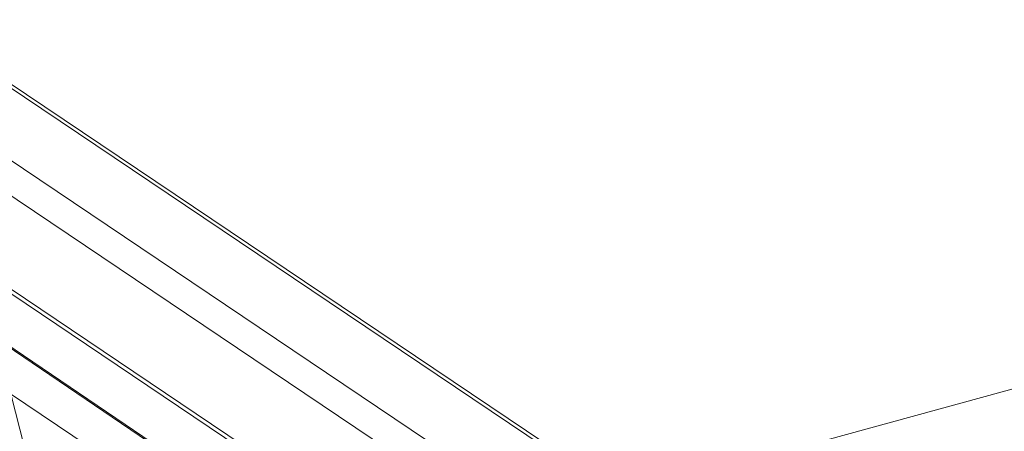
# Model space of a CAD drawing. Units: inches. Extents: x 24.3 to 100.4, y -53.4 to 34.1.
# Drawn here: x 71 to 72.9, y 4.8 to 5.6 of the extents above; entities that cross this region are included whole.
import ezdxf

# ---------------------------------------------------------------- set-up
doc = ezdxf.new("R2010")
doc.units = ezdxf.units.IN
doc.header["$MEASUREMENT"] = 0
doc.layers.add('_U+0421_U+043B_U+043E_U+0439 1', color=7, linetype='Continuous')

msp = doc.modelspace()

# ---------------------------------------------------------------- linework, layer by layer
at = {"layer": '_U+0421_U+043B_U+043E_U+0439 1', "color": 250, "lineweight": 5, "true_color": 0x1c1c1b}
for points in [[(70.8178, 5.5811), (73.3578, 3.8726)], [(70.8196, 5.5719), (73.3497, 3.8701)], [(73.3497, 3.8701), (70.8196, 5.5719)], [(72.1511, 4.6884), (75.113, 5.5002)], [(70.8619, 5.4079), (73.2068, 3.8296)], [(73.2068, 3.8296), (70.8619, 5.4079)], [(73.1374, 3.8102), (70.8824, 5.3282)], [(73.1374, 3.8102), (70.8824, 5.3282)], [(72.9536, 3.758), (70.9364, 5.1165)], [(72.9536, 3.758), (70.9364, 5.1165)], [(72.9437, 3.7555), (70.9392, 5.1059)], [(70.9392, 5.1059), (72.9437, 3.7555)], [(70.9699, 4.9853), (72.8294, 3.723)], [(70.9706, 4.9821), (72.8262, 3.722)], [(70.9716, 4.9769), (71.2578, 3.8565)], [(70.9967, 4.8787), (72.7468, 3.6994)], [(72.7467, 3.6994), (70.9969, 4.8787)]]:
    msp.add_lwpolyline(points, dxfattribs=at)

doc.saveas('drawing.dxf')
